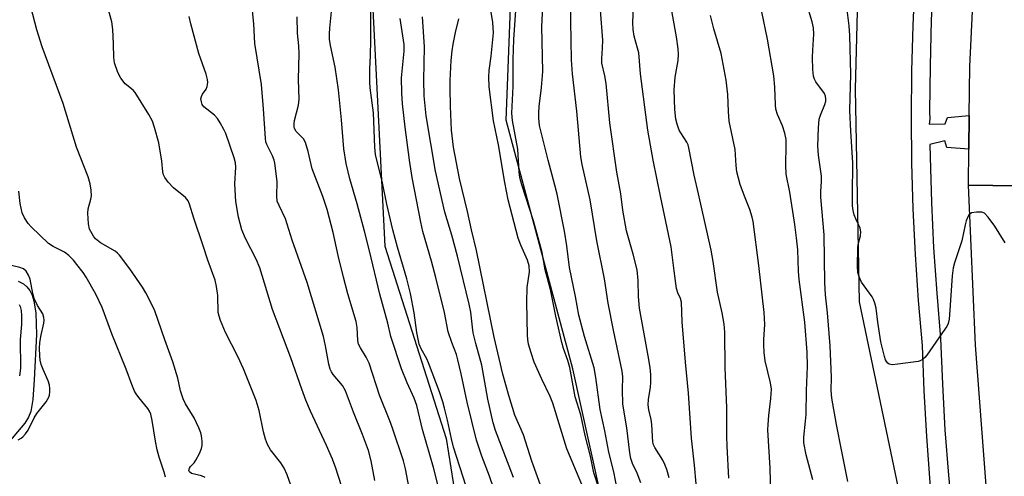
# Model space of a CAD drawing. Units: inches. Extents: x 1237770 to 1243770, y 569452 to 573453.
# Drawn here: x 1239514 to 1239774, y 570976 to 571096 of the extents above; entities that cross this region are included whole.
import ezdxf

# ---------------------------------------------------------------- set-up
doc = ezdxf.new("R2010")
doc.units = ezdxf.units.IN
doc.header["$MEASUREMENT"] = 0
for name, color, linetype in [('HYDRO-Single Line Stream', 4, 'Continuous'), ('NTRL-Trees', 3, 'Continuous'), ('TRANS-Road', 130, 'Continuous'), ('TRANS-Street Sidewalk', 7, 'Continuous'), ('Undefined', 1, 'Continuous')]:
    doc.layers.add(name, color=color, linetype=linetype)

msp = doc.modelspace()

# ---------------------------------------------------------------- linework, layer by layer
at = {"layer": 'HYDRO-Single Line Stream'}
msp.add_lwpolyline([(1239514.02, 571026.92), (1239515.4, 571026.23), (1239516.31, 571025.45), (1239517.06, 571024.42), (1239517.66, 571023.18), (1239518.11, 571021.76), (1239518.68, 571018.47), (1239518.85, 571012.88), (1239518.18, 571000.93), (1239517.87, 570995.79), (1239517.3, 570992.56), (1239516.68, 570991.09), (1239515.72, 570989.56), (1239510.49, 570983.27)], dxfattribs=at)
at = {"layer": 'NTRL-Trees'}
for points in [[(1239650.82, 571383.41), (1239605.19, 571141.82), (1239610.6, 571036.13), (1239626.74, 570985.53), (1239631.04, 570958.45), (1239657.04, 570941.71), (1239669.02, 570963.38), (1239660.11, 571003.8), (1239642.52, 571069.24), (1239645.63, 571149.08), (1239669.01, 571272.92), (1239676.74, 571351.27)], [(1239721.32, 571357.49), (1239739.99, 571292.17), (1239734.46, 571077.47), (1239735.53, 571021.48), (1239757.61, 570915.78), (1239758.65, 570874.31), (1239737.77, 570845.84), (1239722.36, 570794.47), (1239679.85, 570729.15), (1239682.86, 570683.66), (1239703.56, 570633.97), (1239780.47, 570484.47)]]:
    msp.add_lwpolyline(points, dxfattribs=at)
at = {"layer": 'TRANS-Road'}
msp.add_lwpolyline([(1239777.11, 571052.02), (1239764.31, 571052.14), (1239764.4, 571061.64), (1239764.49, 571070.47), (1239764.62, 571083.45), (1239766.72, 571127.21), (1239789.25, 571126.58)], dxfattribs=at)
msp.add_lwpolyline([(1239786.53, 571051.93), (1239789.46, 571011.46), (1239792.19, 570975.37), (1239793.87, 570961.54), (1239798.71, 570929.8), (1239804.9, 570898.19), (1239805.02, 570897.63), (1239812.57, 570866.32), (1239821.26, 570835.9), (1239799.03, 570828.69), (1239789.97, 570860.37), (1239782.25, 570892.41), (1239782.02, 570893.46), (1239775.69, 570925.8), (1239770.73, 570958.37), (1239768.94, 570973.08), (1239766.14, 571010.06), (1239764.31, 571052.14), (1239777.11, 571052.02)], close=True, dxfattribs=at)
at = {"layer": 'TRANS-Street Sidewalk'}
for points in [[(1239755.05, 571107.54), (1239754.49, 571095.57), (1239754.16, 571083.59), (1239754.06, 571071.6), (1239754.08, 571069.54), (1239753.97, 571068.27), (1239758.11, 571068.35), (1239758.75, 571070.02), (1239764.49, 571070.47), (1239764.4, 571061.64), (1239758.59, 571062.05), (1239758.03, 571063.88), (1239754.15, 571062.84), (1239754.18, 571059.62), (1239754.54, 571047.64), (1239755.11, 571035.67), (1239755.92, 571023.71), (1239756.95, 571011.77), (1239757.41, 570999.78), (1239758.09, 570987.8), (1239759, 570975.84), (1239760.14, 570963.89)], [(1239776.83, 570853.5), (1239773.53, 570865.49), (1239770.41, 570877.62), (1239767.51, 570889.8), (1239764.82, 570902.03), (1239762.34, 570914.3), (1239760.17, 570925.94), (1239758.33, 570937.92), (1239756.73, 570949.89), (1239755.35, 570961.9), (1239754.2, 570973.93), (1239753.28, 570985.99), (1239752.6, 570998.05), (1239752.14, 571009.97), (1239751.12, 571021.85), (1239750.31, 571033.89), (1239749.72, 571045.95), (1239749.37, 571058.02), (1239749.25, 571070.08), (1239749.35, 571082.16), (1239749.68, 571094.22), (1239750.24, 571106.28)]]:
    msp.add_lwpolyline(points, dxfattribs=at)
at = {"layer": 'Undefined'}
for points, elevation in [([(1239563.27, 570975.22), (1239562.26, 570975.65), (1239559.6, 570976.28), (1239559.08, 570976.7), (1239558.97, 570977.09), (1239559.12, 570977.7), (1239559.38, 570978.1), (1239560.32, 570979.11), (1239560.79, 570979.81), (1239561.75, 570981.57), (1239562.3, 570982.87), (1239562.43, 570983.67), (1239562.43, 570984.77), (1239562.29, 570986.15), (1239562.1, 570986.96), (1239561.57, 570988.29), (1239560.32, 570990.9), (1239558.04, 570994.65), (1239557.44, 570995.92), (1239556.73, 570998.01), (1239556, 571001.34), (1239554.7, 571005.69), (1239552.59, 571011.47), (1239549.94, 571019.08), (1239549.1, 571020.96), (1239547.65, 571023.86), (1239546.72, 571025.33), (1239543.4, 571030.11), (1239540.68, 571033.73), (1239540.12, 571034.29), (1239539.51, 571034.76), (1239535.71, 571037.01), (1239534.76, 571037.68), (1239534.34, 571038.08), (1239533.81, 571038.78), (1239532.81, 571040.59), (1239532.49, 571041.97), (1239532.3, 571044.82), (1239532.42, 571045.96), (1239533.11, 571048.53), (1239533.26, 571049.39), (1239533.25, 571050.83), (1239532.99, 571052.53), (1239532.39, 571054.33), (1239529.36, 571062.19), (1239525.84, 571073.64), (1239520.28, 571088.62), (1239518.93, 571093.06), (1239515.7, 571105.29)], 526), ([(1239586.24, 570971.96), (1239584.84, 570975.92), (1239584.03, 570977.71), (1239583.15, 570979.08), (1239580.48, 570982.48), (1239579.64, 570983.93), (1239579.15, 570985.27), (1239578.58, 570987.2), (1239577.42, 570992.84), (1239576.63, 570995.45), (1239573.32, 571003.86), (1239571.84, 571007.03), (1239568.6, 571013.4), (1239567.27, 571016.59), (1239566.89, 571017.66), (1239566.69, 571018.69), (1239566.55, 571023.17), (1239566.2, 571025.48), (1239565.83, 571027.19), (1239563.94, 571032.45), (1239562.75, 571036.24), (1239560.25, 571043.48), (1239559.15, 571047.14), (1239558.72, 571048.07), (1239558.1, 571048.91), (1239554.89, 571051.49), (1239553.45, 571053), (1239552.59, 571054.18), (1239552.3, 571054.92), (1239552.12, 571055.7), (1239551.86, 571058.48), (1239551, 571063.33), (1239549.91, 571067.32), (1239549.34, 571068.98), (1239548.36, 571070.78), (1239544.82, 571076.53), (1239544.24, 571077.17), (1239542.19, 571078.85), (1239541.02, 571080.34), (1239540.24, 571081.84), (1239539.39, 571084.36), (1239539.21, 571085.81), (1239539.11, 571089.34), (1239538.9, 571093.16), (1239538.66, 571095.19), (1239536.38, 571103.42)], 528), ([(1239671.74, 570972.11), (1239670.91, 570976.71), (1239669.52, 570981.89), (1239668.51, 570987.53), (1239667.25, 570993.12), (1239666.11, 571001.58), (1239665.69, 571004.09), (1239663.13, 571012.38), (1239661.65, 571017.94), (1239660.78, 571022.84), (1239659.21, 571030.53), (1239658.46, 571036.22), (1239657.84, 571040.05), (1239655.91, 571049.82), (1239655.36, 571052.13), (1239653.55, 571058.79), (1239651.31, 571067.91), (1239651.08, 571069.81), (1239651.09, 571071.19), (1239651.22, 571072.87), (1239651.84, 571077.84), (1239652.16, 571082.07), (1239651.88, 571093.97), (1239652.37, 571102.5)], 550), ([(1239607.97, 570974.44), (1239607, 570979.59), (1239606.28, 570982.3), (1239604.72, 570986.5), (1239602.27, 570992.4), (1239600.18, 570998.04), (1239599.45, 570999.45), (1239596.91, 571002.36), (1239596.47, 571003.04), (1239596.19, 571003.71), (1239595.83, 571005.08), (1239594.92, 571009.91), (1239594.37, 571012.36), (1239590.14, 571026.59), (1239586.19, 571037.66), (1239584.43, 571043.3), (1239582.7, 571046.78), (1239582.24, 571047.97), (1239582.1, 571049.32), (1239582.24, 571053.14), (1239581.6, 571057.96), (1239581.39, 571058.79), (1239580.99, 571059.86), (1239579.48, 571062.87), (1239579.25, 571063.6), (1239579.1, 571064.43), (1239578.63, 571072.25), (1239578.1, 571078.71), (1239576.34, 571089.49), (1239576.1, 571094.68), (1239575.64, 571098.97)], 532), ([(1239631.94, 570972.83), (1239628.69, 570983.22), (1239628.11, 570985.42), (1239627.06, 570990.34), (1239626.29, 570993.45), (1239625.83, 570995.12), (1239624.95, 570997.75), (1239622.07, 571005.44), (1239621.58, 571006.49), (1239620.09, 571009.08), (1239619.62, 571010.36), (1239618.97, 571013.42), (1239618.32, 571018.6), (1239617.28, 571023.67), (1239616.34, 571027.52), (1239613.88, 571035.83), (1239612.63, 571040.45), (1239611.1, 571047.15), (1239609.98, 571052.76), (1239608.14, 571060.25), (1239607.93, 571062.21), (1239607.56, 571071.19), (1239606.74, 571077.82), (1239606.65, 571079.28), (1239606.59, 571082.8), (1239606.79, 571086.2), (1239606.89, 571090.39), (1239606.84, 571100.46)], 538), ([(1239666.91, 570972.39), (1239665.63, 570976.48), (1239664.77, 570980.87), (1239663.35, 570986.25), (1239662.15, 570991.72), (1239660.73, 570996.43), (1239659.29, 571004.18), (1239658.77, 571006.06), (1239657.62, 571009.18), (1239657.19, 571010.78), (1239655.62, 571017.73), (1239654.2, 571024.67), (1239652.76, 571029.89), (1239651.98, 571034.44), (1239651.69, 571035.73), (1239649.74, 571042.76), (1239646.62, 571052.24), (1239646.12, 571054.15), (1239645.94, 571055.66), (1239645.56, 571061.69), (1239644.17, 571069.17), (1239644.04, 571071.11), (1239644.34, 571078.17), (1239644.39, 571085.21), (1239644.56, 571090.56), (1239645.24, 571100.69)], 548), ([(1239677.98, 570973.83), (1239677.06, 570976.38), (1239675.76, 570978.95), (1239675.31, 570980.24), (1239675.08, 570981.69), (1239674.33, 570988.3), (1239673.26, 570994.51), (1239673.16, 570998.36), (1239673.25, 571001.76), (1239673.11, 571003.19), (1239670.75, 571014.01), (1239669.35, 571021.15), (1239668.42, 571027.55), (1239666.4, 571037.55), (1239664.63, 571048.33), (1239662.54, 571057.59), (1239662.15, 571059.67), (1239661.12, 571071.68), (1239660.03, 571081.46), (1239659.73, 571085.17), (1239659.55, 571095.34), (1239659.67, 571100.47)], 552), ([(1239692.56, 570973.59), (1239692.11, 570978.51), (1239691.31, 570985.54), (1239690.55, 570997.42), (1239689.76, 571005.55), (1239688.85, 571016.2), (1239688.66, 571021.36), (1239688.4, 571022.35), (1239687.72, 571023.84), (1239687.42, 571024.96), (1239686.74, 571029.59), (1239685.97, 571035.9), (1239683.14, 571049.24), (1239681.23, 571058.72), (1239679.83, 571066.67), (1239677.94, 571081.47), (1239677.43, 571086.97), (1239677.15, 571088.28), (1239676.19, 571091.43), (1239675.93, 571093.14), (1239675.84, 571094.87), (1239676.08, 571099.41)], 556), ([(1239701.2, 570975.04), (1239700.69, 570983.47), (1239700.61, 570986.07), (1239700.6, 570993.67), (1239700.22, 571004.06), (1239700.1, 571013.52), (1239699.94, 571015.62), (1239699.44, 571018.57), (1239698.2, 571023.98), (1239697.04, 571032.11), (1239696.52, 571035.06), (1239693.22, 571049.86), (1239692, 571054.83), (1239690.66, 571062.02), (1239690.43, 571062.77), (1239690.1, 571063.46), (1239688.51, 571065.93), (1239688.1, 571066.68), (1239687.53, 571068.21), (1239687.22, 571069.54), (1239686.95, 571072.05), (1239686.77, 571077.27), (1239687.07, 571080.63), (1239687.81, 571084.95), (1239687.91, 571086.68), (1239687.84, 571088.1), (1239687.39, 571091.22), (1239685.65, 571101.02)], 558), ([(1239732.53, 570974.14), (1239730.88, 570982.54), (1239729.48, 570989.18), (1239728.29, 570996.08), (1239728.08, 570998.08), (1239728.23, 571001.66), (1239727.83, 571009.9), (1239727.11, 571018.56), (1239726.64, 571023.33), (1239726.42, 571026.56), (1239726.27, 571039.09), (1239725.38, 571049), (1239725.39, 571050.5), (1239725.55, 571053.16), (1239725.54, 571054.5), (1239724.76, 571060.07), (1239724.63, 571062.45), (1239724.8, 571067.3), (1239725, 571069.53), (1239725.3, 571070.58), (1239726.46, 571073.43), (1239726.69, 571074.28), (1239726.74, 571074.84), (1239726.63, 571075.58), (1239726.33, 571076.28), (1239724.1, 571079.35), (1239723.73, 571080.07), (1239723.5, 571080.88), (1239723.29, 571082.61), (1239723.23, 571085.74), (1239723.26, 571087.75), (1239723.53, 571091.92), (1239723.44, 571093.58), (1239723.13, 571095.21), (1239721.64, 571100.09)], 564), ([(1239773.96, 571036.99), (1239771.21, 571041.4), (1239769.49, 571043.76), (1239768.53, 571044.76), (1239767.81, 571045.04), (1239766.42, 571045.08), (1239765.08, 571044.87), (1239764.47, 571044.49), (1239764.08, 571043.84), (1239763.71, 571042.81), (1239763.41, 571041.72), (1239762.54, 571037.53), (1239760.58, 571031.7), (1239760.23, 571030.37), (1239760.01, 571028.35), (1239759.3, 571018.01), (1239759.16, 571016.88), (1239758.9, 571015.78), (1239758.55, 571014.99), (1239758.08, 571014.24), (1239753.33, 571007.42), (1239752.75, 571006.77), (1239752.18, 571006.31), (1239751.55, 571005.97), (1239750.99, 571005.79), (1239745.65, 571005.02), (1239744.19, 571004.9), (1239743.42, 571005.04), (1239743.01, 571005.33), (1239742.67, 571005.74), (1239742.41, 571006.23), (1239742.13, 571007.05), (1239741.21, 571010.94), (1239740.38, 571016.11), (1239739.93, 571019.76), (1239739.64, 571021.09), (1239739.27, 571022.06), (1239738.89, 571022.78), (1239736.08, 571026.65), (1239735.49, 571028.01), (1239735.16, 571029.15), (1239735.02, 571030.84), (1239735.13, 571035.68), (1239735.26, 571036.53), (1239735.87, 571038.83), (1239735.97, 571039.86), (1239735.73, 571040.85), (1239734.64, 571043.27), (1239734.22, 571044.38), (1239733.91, 571045.52), (1239733.74, 571046.7), (1239733.7, 571049.66), (1239733.85, 571058.07), (1239733.26, 571066.35), (1239733.03, 571071.87), (1239733.27, 571081.41), (1239733.05, 571091.54), (1239732.88, 571094.13), (1239732.23, 571098.99)], 566), ([(1239599.98, 570970.56), (1239597.69, 570977.64), (1239596.79, 570980.09), (1239595.21, 570983.66), (1239590.97, 570992.7), (1239589.76, 570995.58), (1239588.66, 570998.47), (1239585.8, 571006.74), (1239581.01, 571019.46), (1239577.68, 571030.45), (1239576.69, 571032.69), (1239573.84, 571038.14), (1239572.94, 571040.38), (1239571.98, 571043.78), (1239571.35, 571047.89), (1239571.01, 571052.5), (1239571.33, 571056.95), (1239571.21, 571058.02), (1239570.87, 571059.33), (1239568.67, 571065.78), (1239568.19, 571066.81), (1239567.22, 571068.56), (1239566.45, 571069.76), (1239565.71, 571070.59), (1239562.93, 571072.77), (1239562.49, 571073.43), (1239562.23, 571074.15), (1239562.13, 571074.9), (1239562.23, 571075.51), (1239562.55, 571076.14), (1239563.46, 571077.47), (1239563.79, 571078.18), (1239563.94, 571079.2), (1239563.88, 571080), (1239563.49, 571081.38), (1239561.57, 571086.86), (1239559.43, 571094.6), (1239558.99, 571096.61)], 530), ([(1239617.23, 570971.04), (1239615.97, 570977.47), (1239615.45, 570979.6), (1239612.62, 570988.19), (1239611.92, 570990.13), (1239609.15, 570996.92), (1239606.43, 571005.31), (1239605.65, 571006.93), (1239604.16, 571009.33), (1239603.66, 571010.32), (1239603.43, 571011.31), (1239603.23, 571014.72), (1239602.97, 571016.28), (1239600.81, 571023.58), (1239599.64, 571027.93), (1239598.29, 571033.65), (1239596.99, 571039.71), (1239595.35, 571045.75), (1239594.2, 571049.18), (1239591.39, 571056.51), (1239590.41, 571061), (1239589.7, 571063.42), (1239589.13, 571064.35), (1239587.2, 571066.34), (1239586.81, 571067.05), (1239586.7, 571067.57), (1239586.68, 571068.38), (1239586.76, 571069.22), (1239587.81, 571073.26), (1239588, 571074.78), (1239587.86, 571079.95), (1239588.01, 571086.8), (1239587.91, 571088.81), (1239587.57, 571092.17), (1239587.51, 571096.51)], 534), ([(1239625.59, 570969.19), (1239623.41, 570977.84), (1239620.5, 570987.9), (1239618.95, 570994.17), (1239618.26, 570996.12), (1239616.46, 571000.12), (1239614.94, 571003.79), (1239612.13, 571012.33), (1239611.35, 571015.83), (1239609.23, 571023.47), (1239606.55, 571034.87), (1239605.24, 571040.08), (1239603.26, 571047.27), (1239601.32, 571053.85), (1239600.36, 571057.85), (1239599.8, 571061.76), (1239599.18, 571069.38), (1239598.38, 571077.29), (1239597.46, 571083.26), (1239596.23, 571088.9), (1239596.01, 571090.59), (1239596, 571092.04), (1239596.09, 571093.51), (1239596.47, 571097.89)], 536), ([(1239644.42, 570975.26), (1239639.75, 570987.63), (1239639.12, 570989.57), (1239637.73, 570995.88), (1239636.12, 571004.83), (1239634.5, 571010.52), (1239633.86, 571013.32), (1239633.63, 571014.76), (1239633.2, 571018.78), (1239632.8, 571020.89), (1239629.72, 571033.5), (1239628.23, 571038.97), (1239626.39, 571045.08), (1239623.9, 571055.87), (1239621.47, 571070.42), (1239620.93, 571075.67), (1239620.84, 571079.85), (1239621.04, 571088.58), (1239620.46, 571096.5)], 542), ([(1239662.41, 570973.37), (1239658.53, 570982.75), (1239654.83, 570994.75), (1239654.09, 570996.58), (1239651.88, 571001.13), (1239649.91, 571005.61), (1239649.08, 571008.08), (1239648.43, 571010.3), (1239648.2, 571011.58), (1239648.1, 571012.67), (1239648, 571021.4), (1239648.08, 571025.26), (1239648.62, 571029.32), (1239648.55, 571030.97), (1239648.12, 571032.41), (1239646.4, 571036.34), (1239645.68, 571038.24), (1239643.05, 571048.34), (1239642.2, 571052.86), (1239640.53, 571062.75), (1239639.14, 571069.08), (1239638.02, 571078.04), (1239637.96, 571080.63), (1239638.01, 571082.35), (1239638.55, 571086.1), (1239639.21, 571092.23), (1239639.03, 571094.98), (1239638.41, 571098.77)], 546), ([(1239685.44, 570975.13), (1239684.82, 570977.33), (1239684.34, 570978.63), (1239683.75, 570979.81), (1239681.65, 570983.15), (1239681.35, 570983.84), (1239681.19, 570984.56), (1239680.91, 570989.2), (1239680.68, 570990.53), (1239680.09, 570993.04), (1239679.96, 570994.38), (1239680.02, 570995.78), (1239680.53, 570999.04), (1239680.64, 571000.21), (1239680.6, 571002.23), (1239680.43, 571004.2), (1239679.94, 571007.28), (1239677.66, 571019.76), (1239677.37, 571022.84), (1239677.27, 571027.04), (1239677, 571029.86), (1239675.99, 571034.05), (1239674.22, 571040.18), (1239673.25, 571045.58), (1239672.73, 571049.9), (1239671.69, 571055.56), (1239669.84, 571068.56), (1239668.84, 571078.96), (1239668.52, 571080.96), (1239667.74, 571084.28), (1239667.7, 571085.41), (1239667.89, 571088.25), (1239667.94, 571090.3), (1239667.4, 571098.25)], 554), ([(1239712.33, 570967.21), (1239712.08, 570977.67), (1239711.47, 570987.75), (1239711.5, 570989.21), (1239711.7, 570991.52), (1239712.27, 570995.98), (1239712.37, 570998.51), (1239712.14, 571000.18), (1239710.77, 571005.96), (1239710.48, 571008.14), (1239710.35, 571010.2), (1239710.35, 571011.53), (1239710.68, 571015.52), (1239710.51, 571018.67), (1239709.08, 571030.99), (1239707.55, 571042.64), (1239707.3, 571043.78), (1239706.71, 571045.75), (1239705.26, 571049.24), (1239704.18, 571052.34), (1239703.28, 571055.71), (1239703.07, 571057.39), (1239702.8, 571061.57), (1239701.25, 571069.06), (1239701.05, 571071.56), (1239700.87, 571076.05), (1239700.48, 571079.82), (1239699.17, 571086.8), (1239697.19, 571093.31), (1239696.38, 571096.84)], 560), ([(1239723.26, 570974.57), (1239721.56, 570981.17), (1239720.93, 570984.34), (1239720.9, 570985.88), (1239721.4, 570990.06), (1239721.53, 570991.78), (1239721.64, 570998.09), (1239721.89, 571004.48), (1239721.82, 571008.17), (1239721.19, 571016.12), (1239719.67, 571027.3), (1239719.5, 571029.56), (1239719.3, 571035.17), (1239718.97, 571038.3), (1239718.53, 571041.79), (1239717.25, 571050.3), (1239716.28, 571055.06), (1239716.19, 571057.4), (1239716.29, 571062.74), (1239716.24, 571064.21), (1239715.89, 571065.89), (1239715.33, 571067.82), (1239713.97, 571070.8), (1239713.56, 571072.15), (1239713.46, 571073.31), (1239713.31, 571077.97), (1239713.04, 571080.99), (1239711.33, 571090.64), (1239709.88, 571097.79)], 562), ([(1239643.12, 570960.98), (1239638.1, 570975.54), (1239636.1, 570980.88), (1239634.7, 570985.09), (1239632.25, 570995.06), (1239630.7, 571002.48), (1239629.81, 571006.22), (1239629.41, 571007.6), (1239628.2, 571010.74), (1239627.28, 571013.53), (1239626.29, 571018.65), (1239624.03, 571027.84), (1239622.87, 571032.16), (1239620.58, 571039.99), (1239620, 571042.42), (1239617.8, 571054.18), (1239617.05, 571058.76), (1239615.9, 571067.47), (1239615.2, 571073.56), (1239615.02, 571076.44), (1239614.96, 571080.44), (1239615.62, 571087.47), (1239615.62, 571089.19), (1239614.56, 571096.02)], 540), ([(1239651.87, 570972.26), (1239649.32, 570979.51), (1239647.06, 570986.42), (1239644.83, 570991.62), (1239643.2, 570996.85), (1239641.66, 571002.43), (1239639.32, 571012.14), (1239634.71, 571034.99), (1239633.36, 571040.45), (1239632.34, 571045.23), (1239630.24, 571053.94), (1239628.67, 571062.18), (1239628.15, 571066.65), (1239627.83, 571072.94), (1239627.77, 571077.66), (1239627.79, 571079.72), (1239628.04, 571084.98), (1239628.31, 571087.54), (1239628.58, 571089.25), (1239629.21, 571092.38), (1239630.04, 571095.98)], 544), ([(1239552.79, 570975.28), (1239552.43, 570976.63), (1239551.16, 570980.55), (1239550.64, 570982.52), (1239550.18, 570984.78), (1239549.32, 570990.19), (1239548.9, 570991.87), (1239548.58, 570992.67), (1239548.15, 570993.4), (1239545.74, 570996.27), (1239545.06, 570997.25), (1239544.66, 570997.98), (1239543.93, 570999.73), (1239542.45, 571003.72), (1239538.63, 571013.01), (1239536.13, 571019.93), (1239534.46, 571023.5), (1239531.89, 571027.96), (1239531.09, 571029.19), (1239529.47, 571031.28), (1239528.52, 571032.4), (1239527.31, 571033.63), (1239526.21, 571034.51), (1239523.22, 571035.99), (1239521.94, 571036.8), (1239517.41, 571041.21), (1239516.62, 571042.08), (1239515.65, 571043.56), (1239515.04, 571044.88), (1239514.51, 571047.38), (1239514.14, 571050.6)], 524), ([(1239514.02, 570985.12), (1239514.74, 570985.54), (1239515.18, 570985.9), (1239515.96, 570986.73), (1239516.65, 570987.66), (1239518.21, 570990.89), (1239518.87, 570992.05), (1239521.39, 570995.18), (1239522.05, 570996.38), (1239522.21, 570996.91), (1239522.31, 570997.78), (1239522.32, 570998.66), (1239522.22, 570999.53), (1239521.87, 571000.64), (1239520.59, 571003.62), (1239520.08, 571005), (1239519.78, 571006.12), (1239519.66, 571007.26), (1239519.59, 571009.26), (1239519.67, 571010.66), (1239519.94, 571012.35), (1239520.75, 571015.81), (1239520.84, 571016.62), (1239520.77, 571017.37), (1239520.46, 571018.29), (1239519.11, 571020.5), (1239518.24, 571022.3), (1239517.83, 571023.68), (1239517.14, 571027.43), (1239516.72, 571028.49), (1239516.06, 571029.5), (1239515.35, 571030.11), (1239514.43, 571030.54), (1239509.19, 571031.74)], 522), ([(1239514.28, 571020.75), (1239514.53, 571020.26), (1239514.81, 571019.18), (1239514.9, 571017.79), (1239514.84, 571015.51), (1239514.48, 571011.53), (1239514.63, 571003.99), (1239514.38, 571002.02)], 522)]:
    msp.add_lwpolyline(points, dxfattribs=dict(at, elevation=elevation))

doc.saveas('drawing.dxf')
